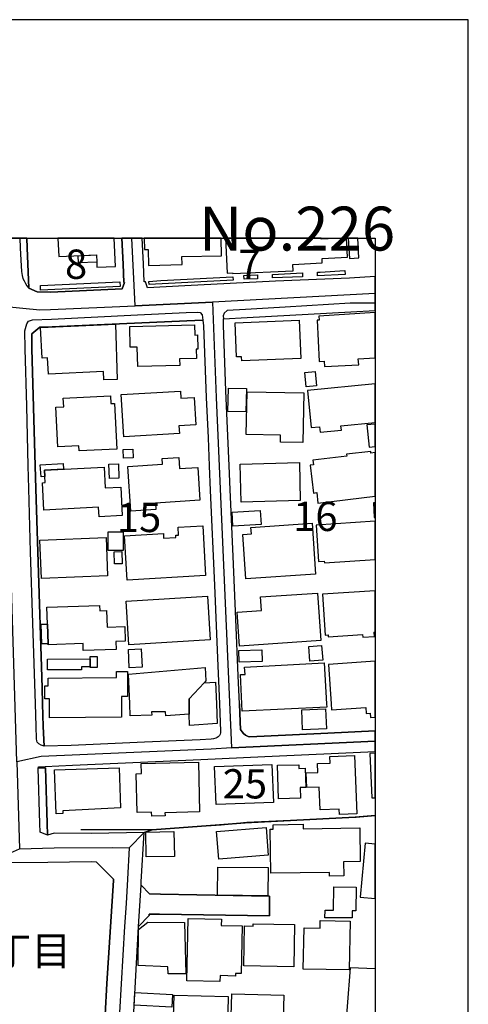
# Model space of a CAD drawing. Extents: x -10 to 410, y -24 to 273.
# Drawn here: x 361 to 410, y 167 to 273 of the extents above; entities that cross this region are included whole.
import ezdxf

# ---------------------------------------------------------------- set-up
doc = ezdxf.new("R2010")
doc.units = 0
doc.linetypes.add('AI9-LType1', pattern=[4.233333, 4.233333])
for name, color, linetype in [('02_GAIKU_POLY', 6, 'Continuous'), ('03_GYOUSEI_POLY', 4, 'Continuous'), ('05_DM_LINE', 7, 'Continuous'), ('06_HOUSE_POLY', 160, 'Continuous'), ('07_HODO_POLY', 1, 'Continuous'), ('08_ROAD_LINE', 3, 'Continuous'), ('09_ROAD_POLY', 5, 'Continuous'), ('12_KASEN_LINE', 4, 'Continuous'), ('13_KASEN_POLY', 253, 'Continuous'), ('印刷レイアウト', 1, 'Continuous'), ('印刷用フレーム', 1, 'Continuous'), ('背景', 3, 'Continuous')]:
    doc.layers.add(name, color=color, linetype=linetype)
doc.styles.add('STD', font='txt')

msp = doc.modelspace()

# ---------------------------------------------------------------- linework, layer by layer
at = {"layer": '02_GAIKU_POLY', "color": 31, "linetype": 'AI9-LType1'}
for points in [[(359.20357, 249.647122), (359.603545, 242.344036), (363.605368, 241.953362), (364.786003, 241.972999), (373.878988, 242.375214), (373.520009, 249.647122)], [(399.647268, 243.690552), (382.173744, 242.765888), (373.878988, 242.375214), (373.520009, 249.647122)], [(399.647268, 243.690552), (382.173744, 242.765888), (382.567518, 232.504154), (384.204972, 194.83238), (399.647268, 195.555161)], [(399.647268, 195.555161), (384.204972, 194.83238), (382.024571, 194.683896), (363.781413, 193.891007), (361.165207, 193.312748), (361.455284, 183.969132), (365.163241, 184.082304), (371.432625, 184.105731), (373.22063, 184.078342), (374.816398, 185.72682), (375.685596, 186.015864), (382.945445, 186.531595), (385.679818, 186.75811), (397.495117, 187.371337), (399.641756, 187.55496), (399.647268, 187.55496)], [(399.647268, 187.55496), (399.641756, 187.55496), (397.495117, 187.371337), (385.679818, 186.75811), (382.945445, 186.531595), (375.685596, 186.015864), (374.816398, 185.72682), (373.22063, 184.078342), (373.03115, 180.695603), (372.888867, 178.06665), (372.720747, 175.61357), (372.012779, 163.250328), (371.858439, 159.965085), (371.210072, 152.074438), (369.266694, 130.871426), (370.250958, 130.965133), (370.288165, 129.586233), (374.709945, 129.902665), (390.374105, 131.6135), (399.647268, 133.04063)], [(326.893742, 164.777711), (334.188387, 167.922222), (334.544954, 168.433819), (335.087901, 174.461186), (335.226739, 174.234671), (335.628092, 174.398657), (336.761873, 174.863573), (347.715899, 178.906565), (354.996075, 181.75807), (355.964836, 182.008184), (358.111475, 182.558883), (358.115264, 182.554921), (358.495947, 182.676016), (361.455284, 183.969132), (365.163241, 184.082304), (371.432625, 184.105731), (373.22063, 184.078342), (373.22063, 184.078342), (373.03115, 180.695603), (372.888867, 178.06665), (372.720747, 175.61357), (372.012779, 163.250328)]]:
    msp.add_lwpolyline(points, dxfattribs=at)
msp.add_lwpolyline([(382.173744, 242.765888), (382.567518, 232.504154), (384.204972, 194.83238), (382.024571, 194.683896), (363.781413, 193.891007), (361.165207, 193.312748), (360.3625, 219.1644), (359.693462, 240.691768), (359.603545, 242.344036), (363.605368, 241.953362), (364.786003, 241.972999), (373.878988, 242.375214), (382.173744, 242.765888)], close=True, dxfattribs=at)
at = {"layer": '05_DM_LINE', "color": 253}
for points in [[(359.977683, 130.875388), (359.527409, 140.386952), (359.227686, 158.226862), (359.168085, 165.933885), (370.652311, 166.113547), (370.833179, 169.465108), (371.522542, 180.551081), (371.527365, 180.699565)], [(399.647268, 171.063977), (396.953204, 171.144765), (395.998223, 158.664389), (399.647268, 158.664389)]]:
    msp.add_lwpolyline(points, dxfattribs=at)
at = {"layer": '06_HOUSE_POLY', "color": 255}
for points in [[(369.696297, 247.859634), (369.731437, 247.082248), (369.756931, 246.512085), (371.761632, 246.609581), (371.616938, 249.647122), (365.570106, 249.647122), (365.661057, 247.664297)], [(375.246002, 248.422218), (375.286309, 246.719135), (378.917095, 246.797167), (378.896425, 247.679972), (383.156285, 247.761966), (383.119767, 249.647122), (374.83948, 249.647122), (374.866352, 248.414294)], [(384.341743, 245.933826), (384.346566, 245.828406), (390.851595, 246.137086), (390.816455, 246.816631), (393.976641, 246.992504), (393.951147, 247.449495), (396.686553, 247.597979), (396.57631, 249.629207), (396.211819, 249.609743), (396.211819, 249.647122), (396.087796, 249.647122), (393.841938, 249.547214), (393.837804, 249.647122), (383.578654, 249.647122), (383.736439, 245.898686)], [(397.917141, 247.531489), (397.807587, 249.647122), (396.760623, 249.647122), (396.886713, 247.472922)], [(369.731437, 247.082248), (367.792193, 246.992504), (367.757053, 247.761966), (369.696297, 247.859634), (369.731437, 247.082248)], [(393.631787, 240.84008), (393.421981, 240.828366), (393.641778, 236.394873), (394.176801, 236.4183), (394.206085, 235.828499), (397.886825, 236.004199), (397.841694, 236.668241), (399.647268, 236.78658), (399.647268, 241.646921), (393.606293, 241.242467)], [(385.311537, 236.449478), (385.296723, 236.887005), (384.771691, 236.863578), (384.62114, 240.543285), (391.502029, 240.816653), (391.666016, 236.707343), (385.311537, 236.449478)], [(370.516574, 234.414288), (370.471788, 235.308979), (364.546913, 235.019763), (364.461819, 236.777623), (363.870985, 236.750235), (363.711822, 240.031516), (370.216851, 240.31677), (371.736483, 240.38705), (371.915972, 234.453389), (370.516574, 234.414288)], [(374.141504, 235.832289), (374.081215, 237.930008), (373.341897, 237.906581), (373.27644, 240.129184), (380.246213, 240.328483), (380.27653, 239.226914), (380.551793, 239.238627), (380.596579, 237.722957), (380.436382, 237.718995), (380.461876, 236.715095), (378.636664, 236.66428), (378.656302, 235.965097), (374.141504, 235.832289)], [(392.241347, 233.668252), (392.101476, 235.203387), (393.196327, 235.305017), (393.336887, 233.769883), (392.241347, 233.668252)], [(372.646332, 228.262036), (372.371069, 232.812835), (378.746219, 233.199547), (378.791005, 232.429913), (380.201082, 232.512078), (380.38195, 229.578407), (378.566385, 229.469025), (378.621162, 228.629283), (372.646332, 228.262036)], [(385.761811, 230.957307), (383.837036, 231.008122), (383.901459, 233.52373), (385.826234, 233.472915), (385.761811, 230.957307)], [(391.881679, 227.652599), (389.476657, 227.699452), (389.486304, 228.449449), (385.81142, 228.519902), (385.896514, 233.10963), (391.981586, 232.992497), (391.881679, 227.652599)], [(392.781193, 229.273688), (393.686564, 229.363605), (393.741341, 228.769843), (396.026473, 228.992396), (395.981342, 229.441637), (399.647268, 229.808367), (399.647268, 233.990369), (392.391553, 233.273789)], [(367.851449, 226.762042), (367.821132, 227.304989), (365.551847, 227.199569), (365.346864, 231.476827), (366.186434, 231.519891), (366.141648, 232.429913), (371.216962, 232.668313), (371.256925, 231.848036), (371.661035, 231.867501), (371.891512, 226.957378), (367.851449, 226.762042)], [(399.011648, 227.179932), (399.647268, 227.243838), (399.647268, 229.642486), (398.776348, 229.55498)], [(372.601546, 225.988618), (372.58122, 226.922238), (373.626118, 226.949455), (373.646444, 226.012044), (372.601546, 225.988618)], [(399.186659, 226.703475), (396.581133, 226.402718), (396.606627, 226.191706), (392.962061, 225.773644), (393.021661, 225.269798), (392.68163, 225.226907), (393.031307, 222.226918), (393.376161, 222.269809), (393.50673, 221.156527), (399.647268, 221.880341), (399.647268, 226.579796), (399.205952, 226.527603)], [(373.406321, 220.289396), (373.07628, 225.094099), (376.791127, 225.348002), (376.750819, 225.937802), (378.547092, 226.058898), (378.625985, 224.85966), (380.586933, 224.992468), (380.826367, 221.453494), (376.046986, 221.125349), (376.091772, 220.47302), (373.406321, 220.289396)], [(364.14177, 224.691711), (364.17691, 224.008032), (363.751096, 223.976854), (363.661179, 225.250334), (366.120977, 225.418282), (366.166108, 224.797131), (364.14177, 224.691711)], [(364.14177, 224.691711), (370.531388, 225.023646), (370.646455, 222.773655), (372.316292, 222.85961), (372.471666, 219.805016), (369.996021, 219.672207), (369.941588, 220.703497), (364.056676, 220.398778), (363.901302, 223.34399), (364.206193, 223.359665), (364.17691, 224.008032), (364.14177, 224.691711)], [(371.101552, 223.793231), (371.036095, 225.328365), (372.0617, 225.367467), (372.126123, 223.832332), (371.101552, 223.793231)], [(385.25676, 221.261947), (385.156163, 225.348002), (391.511675, 225.504237), (391.606415, 221.418354), (385.25676, 221.261947)], [(384.376194, 218.664345), (384.281109, 220.172263), (387.301769, 220.363638), (387.396509, 218.85193), (384.376194, 218.664345)], [(399.547016, 219.594004), (399.647268, 219.598655), (399.647268, 221.172374), (399.471568, 221.16445)], [(372.991187, 212.867455), (372.716957, 217.637017), (376.896547, 217.879207), (376.92204, 217.359687), (378.251158, 217.437891), (378.236344, 217.68387), (378.531245, 217.699546), (378.481635, 218.547211), (381.12609, 218.691733), (381.420991, 213.351835), (372.991187, 212.867455)], [(385.771457, 212.98855), (385.44624, 217.781539), (386.356434, 217.844067), (386.311648, 218.539288), (392.88179, 218.984738), (393.251104, 213.492567), (385.771457, 212.98855)], [(393.56633, 214.863543), (394.186447, 214.906607), (394.201261, 214.707308), (399.647268, 215.087302), (399.647268, 219.198679), (393.301747, 218.758051)], [(363.786236, 213.047116), (363.621216, 217.16435), (370.741195, 217.449604), (370.906215, 213.33237), (363.786236, 213.047116)], [(370.960992, 216.055029), (370.951345, 218.043194), (372.571229, 218.054907), (372.58122, 216.062781), (370.960992, 216.055029)], [(371.661035, 214.597926), (371.621072, 215.906546), (372.441349, 215.933934), (372.481657, 214.625315), (371.661035, 214.597926)], [(373.191347, 205.898716), (372.90127, 210.613501), (381.646644, 211.148697), (381.936377, 206.433911), (373.191347, 205.898716)], [(385.085883, 205.754194), (384.830946, 209.39876), (387.436472, 209.578422), (387.335875, 211.047238), (393.456087, 211.473052), (393.811621, 206.351918), (385.085883, 205.754194)], [(394.276364, 206.941718), (394.606405, 206.965145), (394.616395, 206.769808), (398.311605, 207.004247), (398.330897, 206.715203), (399.581123, 206.793235), (399.551839, 207.281577), (399.647268, 207.287606), (399.647268, 211.700773), (393.996278, 211.344033)], [(364.516596, 206.023773), (364.455962, 208.125281), (364.381893, 209.949459), (370.036328, 210.148758), (370.056654, 209.554995), (370.785981, 209.578422), (370.846615, 207.808849), (372.74624, 207.875339), (372.801706, 206.305065), (371.781269, 206.269925), (371.811586, 205.39487), (368.295866, 205.273775), (368.271406, 206.027734), (364.521419, 205.898716), (364.516596, 206.023773)], [(364.516596, 206.023773), (363.841702, 206.004135), (363.77659, 208.113567), (364.455962, 208.125281), (364.516596, 206.023773)], [(392.64649, 204.133104), (392.51661, 205.723016), (393.886724, 205.840149), (394.021427, 204.250237), (392.64649, 204.133104)], [(369.04104, 204.379256), (369.04104, 204.636949), (369.786214, 204.636949), (369.786214, 203.476813), (369.04104, 203.476813), (369.04104, 203.519877), (369.04104, 204.379256)], [(373.236477, 203.418247), (373.14656, 205.39866), (374.516675, 205.457399), (374.606592, 203.484737), (373.236477, 203.418247)], [(385.04592, 204.047149), (385.011814, 205.28945), (387.460932, 205.35973), (387.496072, 204.113639), (385.04592, 204.047149)], [(369.04104, 204.379256), (369.04104, 203.519877), (368.091916, 203.519877), (368.091916, 203.21912), (364.431847, 203.215158), (364.431847, 204.375294), (369.04104, 204.379256)], [(379.670882, 198.437845), (377.156307, 198.269896), (377.130813, 198.703461), (375.625996, 198.680035), (375.651489, 198.324501), (373.34672, 198.254221), (373.286087, 199.543203), (373.141737, 202.750243), (381.37586, 203.476813), (381.476457, 202.031596), (381.26665, 201.805081), (379.681562, 200.078399), (379.670882, 198.437845)], [(385.361491, 198.762028), (385.326351, 199.543203), (385.181657, 202.707351), (385.67086, 202.726816), (385.630897, 203.508164), (394.191271, 203.965156), (394.431738, 199.543203), (394.446208, 199.18388), (385.361491, 198.762028)], [(394.920942, 199.543203), (394.966762, 198.90655), (398.651291, 199.156491), (398.696422, 198.531551), (399.126025, 198.562729), (399.156342, 198.094024), (399.647268, 198.127441), (399.647268, 204.132071), (394.636721, 203.793245)], [(364.670936, 198.054922), (364.66129, 199.543203), (364.656467, 200.109749), (364.171053, 200.101826), (364.156239, 201.492438), (364.536233, 201.500362), (364.53141, 202.316678), (371.851549, 202.379206), (371.846726, 203.039459), (373.036317, 203.04721), (373.05182, 200.359691), (372.396563, 200.359691), (372.401386, 199.543203), (372.406209, 198.125374), (364.670936, 198.054922)], [(379.670882, 198.437845), (379.681562, 200.078399), (381.26665, 201.805081), (382.505851, 201.875361), (382.596802, 199.543203), (382.676728, 197.429982), (379.710845, 197.226893), (379.670882, 198.437845)], [(391.856529, 196.758016), (391.766612, 198.898798), (394.321495, 199.004218), (394.411068, 196.86757), (391.856529, 196.758016)], [(395.806676, 187.648667), (395.781182, 188.234677), (393.736518, 188.148722), (393.63661, 190.594051), (392.321273, 190.539274), (392.255816, 192.129186), (393.486404, 192.180001), (393.446441, 193.125335), (394.821379, 193.17994), (394.791062, 193.898759), (397.436551, 194.008141), (397.691488, 187.722909), (395.806676, 187.648667)], [(399.286222, 189.441667), (399.647268, 189.455964), (399.647268, 194.248781), (399.096742, 194.226904)], [(375.646666, 187.469005), (375.630819, 187.914456), (374.086038, 187.875354), (373.981651, 192.027555), (374.545958, 192.043231), (374.516675, 193.129297), (380.66617, 193.277608), (380.79605, 187.933921), (377.06639, 187.840214), (377.076036, 187.504145), (375.646666, 187.469005)], [(382.561662, 188.719058), (382.401465, 192.79719), (388.556817, 193.03938), (388.71598, 188.957286), (382.561662, 188.719058)], [(389.271674, 189.351922), (389.171077, 192.941711), (391.441395, 193.00803), (391.456209, 192.597891), (392.15143, 192.617528), (392.21103, 190.554949), (391.581266, 190.539274), (391.616406, 189.41824), (389.271674, 189.351922)], [(365.361334, 187.734622), (365.215951, 192.457331), (372.151272, 192.668343), (372.285975, 188.363524), (366.081014, 188.031589), (366.096861, 187.758049), (365.361334, 187.734622)], [(394.751099, 181.012035), (394.746275, 181.41046), (388.436583, 181.324505), (388.371126, 186.054966), (388.69152, 186.054966), (388.681529, 186.543308), (391.931632, 186.594123), (391.936456, 186.125245), (397.996034, 186.219124), (398.050811, 182.594023), (396.261773, 182.566634), (396.286233, 181.039423), (394.751099, 181.012035)], [(375.036195, 183.097868), (375.001055, 185.76196), (378.036184, 185.805024), (378.076147, 183.13697), (375.036195, 183.097868)], [(382.861385, 182.832251), (382.621262, 185.83224), (387.931532, 186.258054), (388.175789, 183.258065), (382.861385, 182.832251)], [(398.031174, 178.762043), (399.647268, 178.609425), (399.647268, 184.454202), (398.581011, 184.554971)], [(388.116189, 178.918278), (382.721859, 178.976845), (382.751142, 182.00026), (388.146506, 181.937732), (388.116189, 178.918278)], [(397.186437, 176.523764), (394.260862, 176.543229), (394.266718, 177.348003), (395.191382, 177.344042), (395.211019, 179.863612), (397.596748, 179.847937), (397.581245, 177.289437), (397.19126, 177.293226), (397.186437, 176.523764)], [(379.321205, 170.512073), (377.401253, 170.523786), (377.36129, 171.26207), (374.186635, 171.394878), (374.226598, 175.297138), (375.231532, 176.074524), (379.170999, 176.047135), (379.321205, 170.512073)], [(382.965771, 169.672158), (379.401476, 169.758114), (379.556505, 176.472949), (383.125968, 176.386994), (383.111499, 175.726914), (385.371137, 175.672137), (385.250903, 170.539289), (384.651457, 170.554964), (384.646634, 170.269883), (382.986442, 170.324487), (382.965771, 169.672158)], [(390.920841, 171.277573), (385.550971, 171.36749), (385.626074, 175.664385), (386.550738, 175.644748), (386.556595, 175.886938), (390.986298, 175.824582), (390.920841, 171.277573)], [(396.876034, 170.929963), (391.920953, 171.027631), (392.01087, 175.469048), (393.746164, 175.429947), (393.760634, 176.254186), (396.981453, 176.187868), (396.876034, 170.929963)], [(377.796061, 166.941748), (373.755998, 167.137085), (373.835924, 168.492558), (377.861518, 168.297221), (377.796061, 166.941748)], [(383.746086, 162.965074), (378.891602, 163.078418), (378.901248, 163.46513), (377.931798, 163.488557), (378.041007, 168.207304), (383.866319, 168.066744), (383.746086, 162.965074)], [(389.691287, 163.242405), (386.135948, 163.347997), (386.146628, 163.609652), (384.111266, 163.668218), (384.251137, 168.375252), (389.840804, 168.203342), (389.691287, 163.242405)]]:
    msp.add_lwpolyline(points, close=True, dxfattribs=at)
at = {"layer": '07_HODO_POLY', "color": 253}
for points in [[(361.597567, 247.289299), (361.668191, 246.051131), (361.727447, 245.621356), (361.807718, 245.301134), (361.927951, 245.043269), (362.078158, 244.77369), (362.212861, 244.519786), (362.447472, 244.265883), (362.262815, 248.613593), (362.20976, 249.647122), (361.466653, 249.647122), (361.507994, 248.60188)], [(389.987221, 242.230865), (385.717714, 241.965076), (383.762622, 241.859656), (383.442573, 241.574574), (383.333019, 241.308957), (383.347833, 240.980812), (385.907194, 241.109658), (397.032096, 241.738561), (399.647268, 241.865168), (399.647268, 242.653234), (396.967673, 242.637042)], [(363.992253, 197.129225), (364.078035, 195.004118), (363.767632, 195.105748), (363.522342, 195.25027), (363.407275, 195.343977), (363.342852, 195.445607), (363.292898, 195.570664), (363.262581, 195.793217), (363.232265, 197.136976), (363.157161, 199.543203), (362.878109, 208.238624), (362.637641, 215.918259), (362.442304, 222.711298), (362.367201, 225.164379), (362.217684, 231.566744), (362.032338, 237.746384), (362.007878, 239.664269), (362.217684, 240.414438), (362.402341, 240.703482), (362.842969, 240.855755), (364.892801, 240.949462), (374.117388, 241.398702), (379.332918, 241.640892), (380.59279, 241.699459), (380.867364, 241.644854), (381.083027, 241.410415), (381.14745, 240.828366), (379.407332, 240.746373), (364.95309, 240.10972), (363.607435, 240.054942), (362.757875, 239.35576), (362.767521, 237.746384), (363.107552, 225.144914), (363.203326, 222.699585), (363.397629, 215.914297), (363.867196, 201.265923), (363.923006, 199.543203), (363.992253, 197.129225)], [(364.418066, 186.711256), (364.44735, 185.418312), (363.672892, 185.750247), (363.637752, 186.695581), (363.437592, 192.62149), (364.232376, 192.65663), (364.418066, 186.711256)]]:
    msp.add_lwpolyline(points, close=True, dxfattribs=at)
at = {"layer": '08_ROAD_LINE', "color": 253}
msp.add_line((388.317383, 176.738566), (388.292923, 178.871425), dxfattribs=at)
for points in [[(362.20976, 249.647122), (362.262815, 248.613593), (362.447472, 244.265883), (363.332861, 243.855744), (364.78807, 243.844031), (372.4727, 244.183889), (372.73246, 244.859645), (372.663213, 244.859645), (372.582943, 246.84402), (372.435837, 249.647122)], [(399.647268, 245.513352), (396.887747, 245.340063), (388.9375, 245.004167), (379.207861, 244.512035), (375.197426, 244.301023), (374.977629, 244.933887), (374.847748, 244.933887), (374.757831, 246.887084), (374.60797, 249.647122)], [(385.078304, 199.543203), (384.94739, 202.558868), (384.672816, 208.664266), (384.387907, 215.387025), (384.092662, 222.605706), (383.962782, 225.144914), (383.607593, 233.230725), (383.352656, 240.305056), (383.347833, 240.980812), (385.907194, 241.109658), (397.032096, 241.738561), (399.647268, 241.865168)], [(363.923006, 199.543203), (363.867196, 201.265923), (363.397629, 215.914297), (363.203326, 222.699585), (363.107552, 225.144914), (362.767521, 237.746384), (362.757875, 239.35576), (363.607435, 240.054942), (364.95309, 240.10972), (379.407332, 240.746373), (381.14745, 240.828366), (381.203261, 240.199464), (381.502984, 232.504154), (381.697287, 228.156616), (381.833024, 225.144914)], [(381.833024, 225.144914), (381.942578, 222.488573), (382.378038, 212.305043), (382.708078, 204.453498), (382.923052, 199.543203)], [(382.923052, 199.543203), (383.012625, 197.566752), (383.042942, 196.62538), (383.032262, 196.426081), (382.992299, 196.285521), (382.923052, 196.148751), (382.802818, 196.015942), (382.682585, 195.929987), (382.532378, 195.871421), (382.277441, 195.801141), (382.027327, 195.754115), (380.842904, 195.683835), (374.862218, 195.414429), (366.987419, 195.07457), (364.078035, 195.004118), (363.992253, 197.129225), (363.923006, 199.543203)], [(385.078304, 199.543203), (385.163053, 197.629281), (385.203016, 196.80108), (385.248147, 196.683946), (385.357357, 196.543214), (385.507907, 196.379228), (385.712891, 196.191642), (385.852762, 196.101898), (386.017437, 196.031618), (386.142494, 196.015942), (387.732406, 196.070547), (394.567475, 196.390941), (399.647268, 196.641227)], [(374.502894, 180.039312), (374.517708, 180.394846), (374.817432, 185.730782), (369.137847, 185.613649), (365.163241, 185.637075), (364.44735, 185.418312), (364.418066, 186.711256), (364.232376, 192.65663), (363.437592, 192.62149), (363.487202, 192.773763), (364.203092, 192.820616), (367.127979, 192.965138), (380.937644, 193.566652), (387.807509, 193.891007), (399.647268, 194.444462)], [(340.777477, 188.512008), (341.597754, 188.691669), (347.607378, 189.387062), (351.402496, 190.191664), (357.807617, 191.55885), (358.282351, 191.668232), (358.422911, 186.441678), (358.508005, 182.179922), (359.237332, 182.363546), (359.697252, 182.480851), (364.497993, 182.519781), (369.137847, 182.590061), (369.663224, 182.574558), (371.527365, 180.699565)], [(371.527365, 180.699565), (371.522542, 180.551081), (370.833179, 169.465108), (370.652311, 166.113547)], [(388.292923, 178.871425), (376.592689, 179.090188), (375.392763, 179.105691), (374.502894, 180.039312)], [(374.227631, 175.61357), (375.367269, 176.769916), (375.367269, 176.945616), (376.497949, 176.918228), (388.317383, 176.738566)], [(373.532411, 163.250328), (373.822488, 168.316686), (374.227631, 175.61357)]]:
    msp.add_lwpolyline(points, dxfattribs=at)
at = {"layer": '09_ROAD_POLY', "color": 7}
for points in [[(373.532411, 163.250328), (373.822488, 168.316686), (374.227631, 175.61357), (374.502894, 180.039312), (374.517708, 180.394846), (374.817432, 185.730782), (369.137847, 185.613649), (365.163241, 185.637075), (364.44735, 185.418312), (364.418066, 186.711256), (364.232376, 192.65663), (363.437592, 192.62149), (363.487202, 192.773763), (364.203092, 192.820616), (367.127979, 192.965138), (380.937644, 193.566652), (387.807509, 193.891007), (399.647268, 194.444462), (399.647268, 196.641227), (394.567475, 196.390941), (387.732406, 196.070547), (386.142494, 196.015942), (386.017437, 196.031618), (385.852762, 196.101898), (385.712891, 196.191642), (385.507907, 196.379228), (385.357357, 196.543214), (385.248147, 196.683946), (385.203016, 196.80108), (385.163053, 197.629281), (385.078304, 199.543203), (384.94739, 202.558868), (384.672816, 208.664266), (384.387907, 215.387025), (384.092662, 222.605706), (383.962782, 225.144914), (383.607593, 233.230725), (383.352656, 240.305056), (383.347833, 240.980812), (385.907194, 241.109658), (397.032096, 241.738561), (399.647268, 241.865168), (399.647268, 245.513352), (396.887747, 245.340063), (388.9375, 245.004167), (379.207861, 244.512035), (375.197426, 244.301023), (374.977629, 244.933887), (374.847748, 244.933887), (374.757831, 246.887084), (374.60797, 249.647122), (372.435837, 249.647122), (372.582943, 246.84402), (372.663213, 244.859645), (372.73246, 244.859645), (372.4727, 244.183889), (364.78807, 243.844031), (363.332861, 243.855744), (362.447472, 244.265883), (362.262815, 248.613593), (362.20976, 249.647122), (356.243199, 249.647122)], [(359.697252, 182.480851), (364.497993, 182.519781), (369.137847, 182.590061), (369.663224, 182.574558), (371.527365, 180.699565), (371.522542, 180.551081), (370.833179, 169.465108), (370.652311, 166.113547)]]:
    msp.add_lwpolyline(points, dxfattribs=at)
for points in [[(363.607435, 240.054942), (364.95309, 240.10972), (379.407332, 240.746373), (381.14745, 240.828366), (381.203261, 240.199464), (381.502984, 232.504154), (381.697287, 228.156616), (381.833024, 225.144914), (381.942578, 222.488573), (382.378038, 212.305043), (382.708078, 204.453498), (382.923052, 199.543203), (383.012625, 197.566752), (383.042942, 196.62538), (383.032262, 196.426081), (382.992299, 196.285521), (382.923052, 196.148751), (382.802818, 196.015942), (382.682585, 195.929987), (382.532378, 195.871421), (382.277441, 195.801141), (382.027327, 195.754115), (380.842904, 195.683835), (374.862218, 195.414429), (366.987419, 195.07457), (364.078035, 195.004118), (363.992253, 197.129225), (363.923006, 199.543203), (363.867196, 201.265923), (363.397629, 215.914297), (363.203326, 222.699585), (363.107552, 225.144914), (362.767521, 237.746384), (362.757875, 239.35576)], [(388.292923, 178.871425), (388.317383, 176.738566), (376.497949, 176.918228), (375.367269, 176.945616), (375.367269, 176.769916), (374.227631, 175.61357), (374.502894, 180.039312), (375.392763, 179.105691), (376.592689, 179.090188), (388.292923, 178.871425)]]:
    msp.add_lwpolyline(points, close=True, dxfattribs=at)
at = {"layer": '12_KASEN_LINE', "color": 7}
msp.add_lwpolyline([(368.045752, 186.031539), (372.516797, 186.031539), (375.670782, 186.019826), (383.111499, 186.555021), (385.856551, 186.812714), (397.621208, 187.37926), (399.641756, 187.55496), (399.647268, 187.55496)], dxfattribs=at)
at = {"layer": '13_KASEN_POLY', "color": 7}
for points in [[(391.857563, 245.484757), (388.632954, 245.36349), (388.617106, 245.754164), (391.857563, 245.914361), (391.857563, 245.484757)], [(396.437473, 245.726948), (393.472624, 245.593967), (393.44713, 246.004278), (393.737207, 246.004278), (396.39751, 246.156551), (396.437473, 245.726948)], [(372.248079, 244.433831), (363.708032, 244.066756), (363.687706, 244.558888), (372.222586, 244.941638), (372.248079, 244.433831)], [(384.407199, 245.136975), (375.367269, 244.648805), (375.347632, 244.996415), (376.607503, 245.08616), (384.347599, 245.504222), (384.407199, 245.136975)], [(387.017548, 245.289421), (385.562684, 245.226892), (385.538224, 245.625317), (386.997911, 245.703521), (387.017548, 245.289421)]]:
    msp.add_lwpolyline(points, close=True, dxfattribs=at)
at = {"layer": '印刷レイアウト', "color": 7}
for points in [[(-10.309448, -23.852808), (409.661817, -23.852808), (409.632878, 273.147152), (-10.338387, 273.147152)], [(399.647269, -0.352433), (-0.353122, -0.352433), (-0.353122, 249.647122), (399.647269, 249.647122)]]:
    msp.add_lwpolyline(points, close=True, dxfattribs=at)
at = {"layer": '印刷用フレーム', "color": 7}
msp.add_lwpolyline([(399.647268, -0.352778), (-0.352778, -0.352778), (-0.352778, 249.647122), (399.647268, 249.647122)], close=True, dxfattribs=at)
msp.add_lwpolyline([(399.647268, -0.352778), (-0.352778, -0.352778), (-0.352778, 249.647122), (399.647268, 249.647122)], close=True, dxfattribs=at)
at = {"layer": '背景', "color": 7}
msp.add_lwpolyline([(399.647268, -0.352778), (-0.352778, -0.352778), (-0.352778, 249.647122), (399.647268, 249.647122)], close=True, dxfattribs=at)

# ---------------------------------------------------------------- texts
at = {"layer": '02_GAIKU_POLY', "color": 7, "char_height": 3.149801, "attachment_point": 1, "style": 'STD'}
for s, insert in [('\\fMS Gothic|b0|i0|c128;\\H3.1498;\\C31;8', (366.327683, 248.421996)), ('\\fMS Gothic|b0|i0|c128;\\H3.1498;\\C31;7', (384.965994, 248.395986)), ('\\fMS Gothic|b0|i0|c128;\\H3.1498;\\C31;15', (371.90357, 221.180765)), ('\\fMS Gothic|b0|i0|c128;\\H3.1498;\\C31;16', (390.842638, 221.294626)), ('\\fMS Gothic|b0|i0|c128;\\H3.1498;\\C31;25', (383.272385, 192.524116))]:
    msp.add_mtext(s, dxfattribs=dict(at, insert=insert))
at = {"layer": '03_GYOUSEI_POLY', "color": 7, "linetype": 'AI9-LType1', "insert": (341.218793, 174.556049), "char_height": 3.149801, "attachment_point": 1, "style": 'STD'}
msp.add_mtext('\\fMS Gothic|b0|i0|c128;\\H3.1498;\\C31;伊勢宮二丁目', dxfattribs=at)
at = {"layer": '印刷レイアウト', "color": 7, "insert": (380.712363, 253.036989), "char_height": 4.724702, "attachment_point": 1, "style": 'STD'}
msp.add_mtext('\\fMS PGothic|b0|i0|c128;\\H4.7247;\\C7;No.226', dxfattribs=at)

doc.saveas('drawing.dxf')
